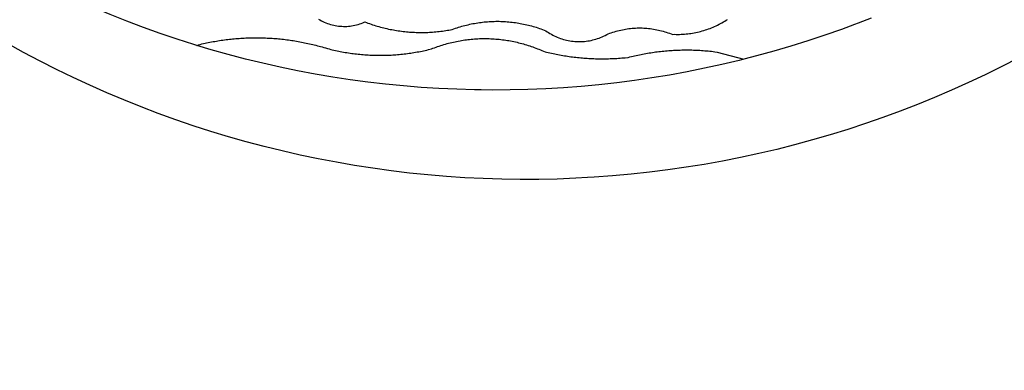
# Model space of a CAD drawing. Extents: x 0 to 185700, y 0 to 1675400.
# Drawn here: x 185548 to 185552, y 1674555 to 1674556 of the extents above; entities that cross this region are included whole.
import ezdxf

# ---------------------------------------------------------------- set-up
doc = ezdxf.new("R2010")
doc.units = 0
doc.header["$MEASUREMENT"] = 0
doc.header["$PDMODE"] = 2
doc.header["$PDSIZE"] = -1
for name, color, linetype in [('BRAZAO', 7, 'Continuous'), ('QUADRICULA', 10, 'Continuous'), ('T-DIVIS-EXIS', 7, 'Continuous')]:
    doc.layers.add(name, color=color, linetype=linetype)
doc.dimstyles.get("Standard").update_dxf_attribs({"dimtxt": 0.18, "dimasz": 0.18, "dimexe": 0.18, "dimexo": 0.0625, "dimgap": 0.09, "dimtad": 0, "dimtih": 1, "dimtoh": 1, "dimdec": 4, "dimzin": 0, "dimdsep": 46, "dimtxsty": 'Standard', "dimcen": 0.09, "dimadec": 0, "dimazin": 0, "dimtfac": 1, "dimtdec": 4, "dimtofl": 0, "dimtmove": 0, "dimatfit": 0, "dimfxl": 0, "dimtolj": 1, "dimtzin": 0, "dimarcsym": 0})

# ---------------------------------------------------------------- blocks, each defined once
blk = doc.blocks.new('Logo_Prefeitura')
at = {"layer": 'BRAZAO'}
for points in [[(231.39, -868.02), (224.05, -871.79), (216.66, -875.43), (209.2, -878.94), (201.68, -882.31), (194.1, -885.56), (186.47, -888.67), (178.78, -891.65), (171.04, -894.5), (163.26, -897.21), (155.43, -899.78), (147.55, -902.21), (139.63, -904.51), (131.68, -906.67), (123.69, -908.69)], [(39.32, -921.28), (34.07, -921.58), (25.83, -921.89), (17.59, -922.06), (9.34, -922.08), (1.1, -921.96), (-7.14, -921.7), (-15.37, -921.3), (-23.6, -920.75), (-31.81, -920.05), (-40.01, -919.22), (-48.2, -918.24), (-56.37, -917.12), (-64.51, -915.85), (-72.63, -914.44), (-80.73, -912.9), (-88.8, -911.21), (-96.84, -909.38), (-104.84, -907.41), (-112.81, -905.3), (-120.74, -903.05), (-128.63, -900.66), (-136.48, -898.14), (-144.28, -895.48), (-152.04, -892.68), (-159.74, -889.75), (-167.39, -886.68), (-174.99, -883.48), (-182.53, -880.15), (-190.01, -876.69), (-197.43, -873.1), (-204.79, -869.38), (-212.08, -865.53), (-219.3, -861.55)], [(-80.62, -850.64), (-79.99, -851.01), (-79.34, -851.36), (-78.69, -851.69), (-78.02, -852), (-77.35, -852.29), (-76.66, -852.55), (-75.97, -852.79), (-75.27, -853.01), (-74.56, -853.21), (-73.85, -853.38), (-73.13, -853.52), (-72.41, -853.65), (-71.68, -853.74), (-70.95, -853.82), (-70.22, -853.87), (-69.49, -853.9), (-68.75, -853.9), (-68.02, -853.88), (-67.29, -853.83), (-66.56, -853.76), (-65.83, -853.67), (-65.11, -853.54), (-64.39, -853.4), (-63.67, -853.24), (-62.97, -853.05), (-62.26, -852.83), (-61.57, -852.59), (-60.88, -852.34), (-59.94, -851.94), (-59.94, -851.94), (-59.26, -852.19), (-58.57, -852.45), (-57.88, -852.69), (-57.18, -852.93), (-56.49, -853.16), (-55.79, -853.39), (-55.09, -853.6), (-54.39, -853.81), (-53.68, -854.01), (-52.97, -854.21), (-52.26, -854.39), (-51.55, -854.57), (-50.84, -854.74), (-50.13, -854.91), (-49.41, -855.07), (-48.69, -855.22), (-47.97, -855.36), (-47.25, -855.49), (-46.53, -855.62), (-45.8, -855.74), (-45.08, -855.85), (-44.35, -855.95), (-43.63, -856.05), (-42.9, -856.14), (-42.17, -856.22), (-41.44, -856.3), (-40.71, -856.36), (-39.98, -856.42), (-39.25, -856.47), (-38.52, -856.51), (-37.78, -856.55), (-37.05, -856.58), (-36.32, -856.6), (-35.58, -856.61), (-34.85, -856.62), (-34.12, -856.61), (-33.38, -856.6), (-32.65, -856.58), (-31.92, -856.56), (-31.18, -856.52), (-30.45, -856.48), (-29.72, -856.43), (-28.99, -856.38), (-28.26, -856.31), (-27.53, -856.24), (-26.8, -856.16), (-26.07, -856.08), (-25.34, -855.98), (-24.62, -855.88), (-23.89, -855.77), (-23.17, -855.65), (-22.45, -855.53), (-21.73, -855.39), (-20.95, -855.24), (-20.26, -854.99), (-19.56, -854.75), (-18.8, -854.49)], [(-134.81, -862.4), (-136.13, -862.01), (-143.7, -859.6), (-151.22, -857.06), (-158.7, -854.38), (-166.13, -851.58), (-173.51, -848.65), (-179.89, -845.99)], [(77.36, -857.49), (78.15, -857.44), (78.15, -857.44), (78.88, -857.45), (79.61, -857.46), (80.35, -857.45), (81.08, -857.43), (81.81, -857.39), (82.54, -857.34), (83.27, -857.28), (84, -857.2), (84.73, -857.11), (85.46, -857.01), (86.18, -856.9), (86.9, -856.77), (87.62, -856.63), (88.34, -856.47), (89.05, -856.31), (89.77, -856.13), (90.47, -855.93), (91.18, -855.73), (91.88, -855.51), (92.57, -855.28), (93.26, -855.03), (93.95, -854.78), (94.63, -854.51), (95.31, -854.23), (95.98, -853.93), (96.65, -853.63), (97.31, -853.31), (97.97, -852.98), (98.62, -852.64), (99.26, -852.29), (99.89, -851.92), (100.52, -851.55), (101.15, -851.16), (101.76, -850.76)], [(-18.8, -854.49), (-18.17, -854.29), (-17.47, -854.08), (-16.77, -853.87), (-16.06, -853.68), (-15.35, -853.49), (-14.64, -853.31), (-13.93, -853.14), (-13.21, -852.98), (-12.49, -852.83), (-11.77, -852.68), (-11.05, -852.55), (-10.33, -852.43), (-9.61, -852.31), (-8.88, -852.2), (-8.15, -852.11), (-7.43, -852.02), (-6.7, -851.94), (-5.97, -851.87), (-5.23, -851.81), (-4.5, -851.76), (-3.77, -851.72), (-3.04, -851.69), (-2.3, -851.67), (-1.57, -851.65), (-0.84, -851.65), (-0.84, -851.65), (-0.1, -851.65), (0.63, -851.67), (1.36, -851.69), (2.09, -851.73), (2.83, -851.77), (3.56, -851.82), (4.29, -851.88), (5.02, -851.95), (5.75, -852.03), (6.48, -852.12), (7.2, -852.22), (7.93, -852.32), (8.65, -852.44), (9.37, -852.57), (10.1, -852.7), (10.81, -852.85), (11.53, -853), (12.25, -853.16), (12.96, -853.33), (13.67, -853.51), (14.38, -853.7), (15.09, -853.9), (15.79, -854.11), (16.49, -854.32), (17.19, -854.55), (17.88, -854.78), (18.58, -855.02), (19.26, -855.27), (19.95, -855.54), (20.75, -855.85), (21.35, -856.28), (21.96, -856.68), (22.58, -857.07), (23.22, -857.44), (23.86, -857.79), (24.51, -858.12), (25.18, -858.44), (25.85, -858.73), (26.53, -859), (27.22, -859.26), (27.91, -859.49), (28.61, -859.7), (29.32, -859.9), (30.03, -860.07), (30.75, -860.22), (31.47, -860.35), (32.2, -860.46), (32.93, -860.55), (33.66, -860.62), (34.39, -860.67), (35.12, -860.69), (35.86, -860.7), (36.59, -860.68), (37.32, -860.64), (38.05, -860.58), (38.78, -860.5), (39.51, -860.4), (40.23, -860.27), (40.95, -860.13), (41.66, -859.96), (42.37, -859.78), (43.08, -859.57), (43.77, -859.34), (44.46, -859.1), (45.15, -858.83), (45.82, -858.54), (46.49, -858.24), (47.15, -857.91), (47.9, -857.51), (48.58, -857.23), (49.26, -856.97), (49.95, -856.73), (50.65, -856.49), (51.35, -856.27), (52.05, -856.06), (52.76, -855.87), (53.47, -855.69), (54.18, -855.52), (54.9, -855.37), (55.62, -855.23), (56.34, -855.1), (57.07, -854.99), (57.8, -854.89), (58.52, -854.81), (59.25, -854.74), (59.99, -854.68), (60.72, -854.64), (61.45, -854.62), (62.19, -854.6), (62.19, -854.6), (62.92, -854.6), (63.65, -854.62), (64.38, -854.64), (65.12, -854.69), (65.85, -854.74), (66.58, -854.81), (67.31, -854.9), (68.03, -855), (68.76, -855.11), (69.48, -855.24), (70.2, -855.38), (70.92, -855.53), (71.63, -855.7), (72.34, -855.88), (73.05, -856.07), (73.75, -856.28), (74.45, -856.5), (75.15, -856.74), (75.84, -856.99), (77.36, -857.49)], [(165.79, -850.22), (160.04, -852.47), (158.38, -853.08)], [(158.38, -853.08), (152.59, -855.23), (145.1, -857.86), (137.56, -860.36), (129.98, -862.73), (122.35, -864.96), (114.7, -867.07), (109, -868.53)], [(-134.81, -862.4), (-134.06, -862.08), (-133.35, -861.91), (-132.63, -861.74), (-131.92, -861.58), (-131.2, -861.42), (-130.49, -861.27), (-129.77, -861.12), (-129.05, -860.97), (-128.33, -860.84), (-127.61, -860.7), (-126.88, -860.57), (-126.16, -860.45), (-125.44, -860.33), (-124.71, -860.22), (-123.99, -860.11), (-123.26, -860), (-122.54, -859.9), (-121.81, -859.81), (-121.08, -859.72), (-120.35, -859.64), (-119.62, -859.56), (-118.89, -859.48), (-118.16, -859.42), (-117.43, -859.35), (-116.7, -859.29), (-115.97, -859.24), (-115.24, -859.19), (-114.51, -859.14), (-113.77, -859.1), (-113.04, -859.07), (-112.31, -859.04), (-111.57, -859.02), (-110.84, -859), (-110.11, -858.98), (-109.37, -858.97), (-108.64, -858.97), (-108.64, -858.97), (-107.91, -858.97), (-107.17, -858.98), (-106.44, -858.99), (-105.71, -859), (-104.98, -859.02), (-104.24, -859.05), (-103.51, -859.08), (-102.78, -859.12), (-102.04, -859.16), (-101.31, -859.2), (-100.58, -859.25), (-99.85, -859.31), (-99.12, -859.37), (-98.39, -859.44), (-97.66, -859.51), (-96.93, -859.58), (-96.2, -859.66), (-95.47, -859.75), (-94.74, -859.84), (-94.02, -859.93), (-93.29, -860.04), (-92.56, -860.14), (-91.84, -860.25), (-91.12, -860.37), (-90.39, -860.49), (-89.67, -860.61), (-88.95, -860.74), (-88.23, -860.88), (-87.51, -861.02), (-86.79, -861.16), (-86.07, -861.31), (-85.35, -861.47), (-84.64, -861.63), (-83.92, -861.79), (-83.21, -861.96), (-82.5, -862.13), (-81.78, -862.31), (-81.08, -862.5), (-80.37, -862.69), (-79.66, -862.88), (-78.95, -863.08), (-78.25, -863.28), (-77.54, -863.49), (-76.61, -863.78), (-75.9, -863.96), (-75.19, -864.13), (-74.47, -864.3), (-73.76, -864.47), (-73.04, -864.63), (-72.32, -864.78), (-71.61, -864.93), (-70.89, -865.07), (-70.17, -865.21), (-69.44, -865.34), (-68.72, -865.47), (-68, -865.59), (-67.27, -865.7), (-66.55, -865.81), (-65.82, -865.91), (-65.1, -866.01), (-64.37, -866.1), (-63.64, -866.19), (-62.91, -866.26), (-62.18, -866.34), (-61.45, -866.41), (-60.72, -866.47), (-59.99, -866.53), (-59.26, -866.58), (-58.53, -866.62), (-57.79, -866.66), (-57.06, -866.7), (-56.33, -866.72), (-55.59, -866.75), (-54.86, -866.76), (-54.13, -866.77), (-53.39, -866.78), (-52.66, -866.78), (-51.93, -866.77), (-51.19, -866.76), (-50.46, -866.74), (-49.73, -866.72), (-49, -866.69), (-48.26, -866.65), (-47.53, -866.61), (-46.8, -866.57), (-46.07, -866.51), (-45.34, -866.45), (-44.61, -866.39), (-43.88, -866.32), (-43.15, -866.25), (-42.42, -866.16), (-41.69, -866.08), (-40.96, -865.98), (-40.23, -865.89), (-39.51, -865.78), (-38.78, -865.67), (-38.06, -865.56), (-37.34, -865.44), (-36.61, -865.31), (-35.89, -865.18), (-35.17, -865.04), (-34.45, -864.89), (-33.74, -864.74), (-33.02, -864.59), (-32.3, -864.43), (-31.59, -864.26), (-30.26, -863.94), (-29.58, -863.67), (-28.89, -863.4), (-28.2, -863.15), (-27.51, -862.9), (-26.82, -862.66), (-26.12, -862.43), (-25.42, -862.21), (-24.72, -862), (-24.02, -861.79), (-23.31, -861.59), (-22.6, -861.4), (-21.89, -861.22), (-21.18, -861.05), (-20.47, -860.88), (-19.75, -860.72), (-19.03, -860.58), (-18.31, -860.44), (-17.4, -860.27)], [(-17.4, -860.27), (-16.87, -860.18), (-16.14, -860.06), (-15.42, -859.96), (-14.69, -859.86), (-13.96, -859.77), (-13.24, -859.69), (-12.5, -859.61), (-11.77, -859.55), (-11.04, -859.49), (-10.31, -859.44), (-9.58, -859.4), (-8.85, -859.37), (-8.11, -859.35), (-7.38, -859.34), (-6.65, -859.33), (-6.65, -859.33), (-5.91, -859.33), (-5.18, -859.34), (-4.45, -859.36), (-3.71, -859.39), (-2.98, -859.43), (-2.25, -859.47), (-1.52, -859.53), (-0.79, -859.59), (-0.06, -859.66), (0.67, -859.74), (1.4, -859.83), (2.13, -859.92), (2.85, -860.03), (3.58, -860.14), (4.3, -860.26), (5.02, -860.39), (5.74, -860.53), (6.46, -860.67), (7.18, -860.83), (7.89, -860.99), (8.61, -861.16), (9.32, -861.34), (10.03, -861.53), (10.73, -861.72), (11.44, -861.93), (12.14, -862.14), (12.84, -862.36), (13.54, -862.58), (14.23, -862.82), (14.92, -863.06), (15.61, -863.32), (16.3, -863.58), (16.98, -863.84), (17.66, -864.12), (18.34, -864.4), (19.01, -864.69), (19.69, -865), (20.4, -865.18), (21.11, -865.36), (21.83, -865.53), (22.54, -865.69), (23.26, -865.85), (23.97, -866.01), (24.69, -866.16), (25.41, -866.31), (26.13, -866.45), (26.85, -866.59), (27.57, -866.72), (28.29, -866.84), (29.02, -866.96), (29.74, -867.08), (30.47, -867.19), (31.19, -867.3), (31.92, -867.4), (32.64, -867.49), (33.37, -867.58), (34.1, -867.67), (34.83, -867.75), (35.56, -867.82), (36.29, -867.89), (37.02, -867.96), (37.75, -868.02), (38.48, -868.07), (39.21, -868.12), (39.95, -868.17), (40.68, -868.21), (41.41, -868.24), (42.14, -868.27), (42.88, -868.3), (43.61, -868.32), (44.34, -868.33), (45.08, -868.34), (45.81, -868.34), (46.54, -868.34), (47.28, -868.33), (48.01, -868.32), (48.74, -868.3), (49.48, -868.28), (50.21, -868.25), (50.94, -868.22), (51.67, -868.19), (52.41, -868.14), (53.14, -868.09), (53.87, -868.04), (54.6, -867.98), (55.33, -867.92), (56.06, -867.85), (57.49, -867.7), (58.2, -867.52), (58.91, -867.35), (59.62, -867.17), (60.34, -867.01), (61.05, -866.84), (61.77, -866.69), (62.48, -866.54), (63.2, -866.39), (63.92, -866.25), (64.64, -866.11), (65.36, -865.98), (66.09, -865.85), (66.81, -865.73), (67.53, -865.62), (68.26, -865.51), (68.99, -865.4), (69.71, -865.3), (70.44, -865.21), (71.17, -865.12), (71.9, -865.03), (72.63, -864.95), (73.36, -864.88), (74.09, -864.81), (74.82, -864.75), (75.55, -864.69), (76.28, -864.64), (77.01, -864.59), (77.74, -864.54), (78.47, -864.51), (79.21, -864.47), (79.94, -864.45), (80.67, -864.43), (81.41, -864.41), (82.14, -864.4), (82.87, -864.39), (83.61, -864.39), (83.61, -864.39), (84.34, -864.4), (85.07, -864.41), (85.81, -864.42), (86.54, -864.44), (87.27, -864.47), (88.01, -864.5), (88.74, -864.53), (89.47, -864.57), (90.2, -864.62), (90.93, -864.67), (91.67, -864.73), (92.4, -864.79), (93.13, -864.86), (93.86, -864.93), (94.59, -865.01), (95.31, -865.09), (96.04, -865.18), (97.09, -865.32), (109, -868.53)], [(-8.08, -882.2), (-11.07, -882.17), (-19.01, -881.94), (-26.95, -881.57), (-34.87, -881.07), (-42.79, -880.42), (-50.69, -879.64), (-58.58, -878.72), (-66.45, -877.66), (-74.3, -876.46), (-82.14, -875.13), (-89.94, -873.66), (-97.72, -872.06), (-105.47, -870.31), (-113.19, -868.44), (-120.87, -866.43), (-128.52, -864.29), (-134.81, -862.4)], [(109, -868.53), (107, -869.04), (99.27, -870.87), (91.51, -872.57), (83.73, -874.13), (75.91, -875.56), (68.08, -876.85), (60.22, -878), (52.34, -879.02), (44.45, -879.9), (36.54, -880.64), (28.62, -881.24), (20.69, -881.7), (12.75, -882.03), (4.81, -882.21), (-3.13, -882.26), (-8.08, -882.2)], [(123.69, -908.69), (115.66, -910.57), (107.6, -912.31), (99.51, -913.91), (91.4, -915.37), (83.26, -916.68), (75.1, -917.86), (66.92, -918.89), (58.73, -919.77), (50.52, -920.52), (42.3, -921.12), (39.32, -921.28)]]:
    blk.add_lwpolyline(points, dxfattribs=at)
blk = doc.blocks.new('*D75')
at = {"layer": 'DEFPOINTS', "color": 0, "ltscale": 10}
for p in [(185596.4433, 1675104.6632), (185600, 1675100), (0, 0)]:
    blk.add_point(p, dxfattribs=at)
at = {"layer": 'QUADRICULA', "color": 0, "lineweight": -2, "ltscale": 10}
for p, q in [((185596.4433, 1675104.3032), (185596.4433, 1675104.6632)), ((185600, 1675103.9432), (185596.4433, 1675104.3032)), ((185600, 1675100.0625), (185600, 1675103.9432))]:
    blk.add_line(p, q, dxfattribs=at)
at = {"layer": 'QUADRICULA', "color": 0, "ltscale": 10, "insert": (185596.4433, 1675111.7532), "char_height": 2, "attachment_point": 5, "rotation": 90}
blk.add_mtext('\\A1;185600.00', dxfattribs=at)
blk = doc.blocks.new('*D76')
at = {"layer": 'DEFPOINTS', "color": 0, "ltscale": 10}
for p in [(185593.1416, 1675102.8651), (185600, 1675100), (0, 0)]:
    blk.add_point(p, dxfattribs=at)
at = {"layer": 'QUADRICULA', "color": 0, "lineweight": -2, "ltscale": 10}
for p, q in [((185593.5016, 1675102.8651), (185593.1416, 1675102.8651)), ((185593.8616, 1675100), (185593.5016, 1675102.8651)), ((185599.9375, 1675100), (185593.8616, 1675100))]:
    blk.add_line(p, q, dxfattribs=at)
at = {"layer": 'QUADRICULA', "color": 0, "ltscale": 10, "insert": (185585.385, 1675102.8651), "char_height": 2, "attachment_point": 5}
blk.add_mtext('\\A1;1675100.00', dxfattribs=at)
blk = doc.blocks.new('*D79')
at = {"layer": 'DEFPOINTS', "color": 0, "ltscale": 10}
for p in [(185595.6158, 1675006.5903), (185600, 1675000), (0, 0)]:
    blk.add_point(p, dxfattribs=at)
at = {"layer": 'QUADRICULA', "color": 0, "lineweight": -2, "ltscale": 10}
for p, q in [((185595.6158, 1675006.2303), (185595.6158, 1675006.5903)), ((185600, 1675005.8703), (185595.6158, 1675006.2303)), ((185600, 1675000.0625), (185600, 1675005.8703))]:
    blk.add_line(p, q, dxfattribs=at)
at = {"layer": 'QUADRICULA', "color": 0, "ltscale": 10, "insert": (185595.6158, 1675013.6803), "char_height": 2, "attachment_point": 5, "rotation": 90}
blk.add_mtext('\\A1;185600.00', dxfattribs=at)
blk = doc.blocks.new('*D80')
at = {"layer": 'DEFPOINTS', "color": 0, "ltscale": 10}
for p in [(185593.5909, 1675002.5456), (185600, 1675000), (0, 0)]:
    blk.add_point(p, dxfattribs=at)
at = {"layer": 'QUADRICULA', "color": 0, "lineweight": -2, "ltscale": 10}
for p, q in [((185593.9509, 1675002.5456), (185593.5909, 1675002.5456)), ((185594.3109, 1675000), (185593.9509, 1675002.5456)), ((185599.9375, 1675000), (185594.3109, 1675000))]:
    blk.add_line(p, q, dxfattribs=at)
at = {"layer": 'QUADRICULA', "color": 0, "ltscale": 10, "insert": (185585.6676, 1675002.5456), "char_height": 2, "attachment_point": 5}
blk.add_mtext('\\A1;1675000.00', dxfattribs=at)
blk = doc.blocks.new('*D89')
at = {"layer": 'DEFPOINTS', "color": 0, "ltscale": 10}
for p in [(185600, 1674900), (185590.9341, 1674894.8953), (0, 0)]:
    blk.add_point(p, dxfattribs=at)
at = {"layer": 'QUADRICULA', "color": 0, "lineweight": -2, "ltscale": 10}
for p, q in [((185591.6541, 1674900), (185591.2941, 1674894.8953)), ((185599.9375, 1674900), (185591.6541, 1674900)), ((185591.2941, 1674894.8953), (185590.9341, 1674894.8953))]:
    blk.add_line(p, q, dxfattribs=at)
at = {"layer": 'QUADRICULA', "color": 0, "ltscale": 10, "insert": (185582.8441, 1674894.8953), "char_height": 2, "attachment_point": 5}
blk.add_mtext('\\A1;1674900.00', dxfattribs=at)
blk = doc.blocks.new('*D90')
at = {"layer": 'DEFPOINTS', "color": 0, "ltscale": 10}
for p in [(185600, 1674900), (185596.4555, 1674892.4977), (0, 0)]:
    blk.add_point(p, dxfattribs=at)
at = {"layer": 'QUADRICULA', "color": 0, "lineweight": -2, "ltscale": 10}
for p, q in [((185600, 1674899.9375), (185600, 1674893.2177)), ((185600, 1674893.2177), (185596.4555, 1674892.8577)), ((185596.4555, 1674892.8577), (185596.4555, 1674892.4977))]:
    blk.add_line(p, q, dxfattribs=at)
at = {"layer": 'QUADRICULA', "color": 0, "ltscale": 10, "insert": (185596.4555, 1674885.4077), "char_height": 2, "attachment_point": 5, "rotation": 90}
blk.add_mtext('\\A1;185600.00', dxfattribs=at)
blk = doc.blocks.new('*D93')
at = {"layer": 'DEFPOINTS', "color": 0, "ltscale": 10}
for p in [(185594.5363, 1674807.1417), (185600, 1674800), (0, 0)]:
    blk.add_point(p, dxfattribs=at)
at = {"layer": 'QUADRICULA', "color": 0, "lineweight": -2, "ltscale": 10}
for p, q in [((185594.5363, 1674806.7817), (185594.5363, 1674807.1417)), ((185600, 1674806.4217), (185594.5363, 1674806.7817)), ((185600, 1674800.0625), (185600, 1674806.4217))]:
    blk.add_line(p, q, dxfattribs=at)
at = {"layer": 'QUADRICULA', "color": 0, "ltscale": 10, "insert": (185594.5363, 1674814.2317), "char_height": 2, "attachment_point": 5, "rotation": 90}
blk.add_mtext('\\A1;185600.00', dxfattribs=at)
blk = doc.blocks.new('*D94')
at = {"layer": 'DEFPOINTS', "color": 0, "ltscale": 10}
for p in [(185588.7727, 1674803.7857), (185600, 1674800), (0, 0)]:
    blk.add_point(p, dxfattribs=at)
at = {"layer": 'QUADRICULA', "color": 0, "lineweight": -2, "ltscale": 10}
for p, q in [((185589.1327, 1674803.7857), (185588.7727, 1674803.7857)), ((185589.4927, 1674800), (185589.1327, 1674803.7857)), ((185599.9375, 1674800), (185589.4927, 1674800))]:
    blk.add_line(p, q, dxfattribs=at)
at = {"layer": 'QUADRICULA', "color": 0, "ltscale": 10, "insert": (185580.6827, 1674803.7857), "char_height": 2, "attachment_point": 5}
blk.add_mtext('\\A1;1674800.00', dxfattribs=at)
blk = doc.blocks.new('*D97')
at = {"layer": 'DEFPOINTS', "color": 0, "ltscale": 10}
for p in [(185594.5322, 1674708.5762), (185600, 1674700), (0, 0)]:
    blk.add_point(p, dxfattribs=at)
at = {"layer": 'QUADRICULA', "color": 0, "lineweight": -2, "ltscale": 10}
for p, q in [((185594.5322, 1674708.2162), (185594.5322, 1674708.5762)), ((185600, 1674707.8562), (185594.5322, 1674708.2162)), ((185600, 1674700.0625), (185600, 1674707.8562))]:
    blk.add_line(p, q, dxfattribs=at)
at = {"layer": 'QUADRICULA', "color": 0, "ltscale": 10, "insert": (185594.5322, 1674715.6662), "char_height": 2, "attachment_point": 5, "rotation": 90}
blk.add_mtext('\\A1;185600.00', dxfattribs=at)
blk = doc.blocks.new('*D98')
at = {"layer": 'DEFPOINTS', "color": 0, "ltscale": 10}
for p in [(185593.0928, 1674702.8217), (185600, 1674700), (0, 0)]:
    blk.add_point(p, dxfattribs=at)
at = {"layer": 'QUADRICULA', "color": 0, "lineweight": -2, "ltscale": 10}
for p, q in [((185593.4528, 1674702.8217), (185593.0928, 1674702.8217)), ((185593.8128, 1674700), (185593.4528, 1674702.8217)), ((185599.9375, 1674700), (185593.8128, 1674700))]:
    blk.add_line(p, q, dxfattribs=at)
at = {"layer": 'QUADRICULA', "color": 0, "ltscale": 10, "insert": (185585.0028, 1674702.8217), "char_height": 2, "attachment_point": 5}
blk.add_mtext('\\A1;1674700.00', dxfattribs=at)

msp = doc.modelspace()

# ---------------------------------------------------------------- block references
at = {"layer": 'T-DIVIS-EXIS', "linetype": 'Continuous', "xscale": 0.007459130196366459, "yscale": 0.007459130196366459, "zscale": 0.00745913024731101}
msp.add_blockref('Logo_Prefeitura', (185550.0639, 1674562.7243), dxfattribs=at)

# ---------------------------------------------------------------- dimensions: what is measured, and where the dimension line sits
at = {"layer": 'QUADRICULA', "ltscale": 10}
for feature_location, offset, dtype, picture, middle in [((185600, 1675100), (-3.5567, 4.6632), 1, '*D75', (185596.4433, 1675111.7532)), ((185600, 1675100), (-6.8584, 2.8651), 0, '*D76', (185585.385, 1675102.8651)), ((185600, 1675000), (-4.3842, 6.5903), 1, '*D79', (185595.6158, 1675013.6803)), ((185600, 1675000), (-6.4091, 2.5456), 0, '*D80', (185585.6676, 1675002.5456)), ((185600, 1674900), (-9.0659, -5.1047), 0, '*D89', (185582.8441, 1674894.8953)), ((185600, 1674900), (-3.5445, -7.5023), 1, '*D90', (185596.4555, 1674885.4077)), ((185600, 1674800), (-5.4637, 7.1417), 1, '*D93', (185594.5363, 1674814.2317)), ((185600, 1674800), (-11.2273, 3.7857), 0, '*D94', (185580.6827, 1674803.7857)), ((185600, 1674700), (-5.4678, 8.5762), 1, '*D97', (185594.5322, 1674715.6662)), ((185600, 1674700), (-6.9072, 2.8217), 0, '*D98', (185585.0028, 1674702.8217))]:
    dim = msp.add_ordinate_dim(feature_location=feature_location, offset=offset, dtype=dtype, origin=(0, 0), dimstyle='Standard', override={"dimtxt": 2, "dimtih": 0, "dimtoh": 0, "dimdec": 2, "dimsd1": 1, "dimsd2": 1, "dimtdec": 2, "dimatfit": 3}, dxfattribs=at)
    dim.commit()
    dim.dimension.update_dxf_attribs({"geometry": picture, "text_midpoint": middle})

doc.saveas('drawing.dxf')
